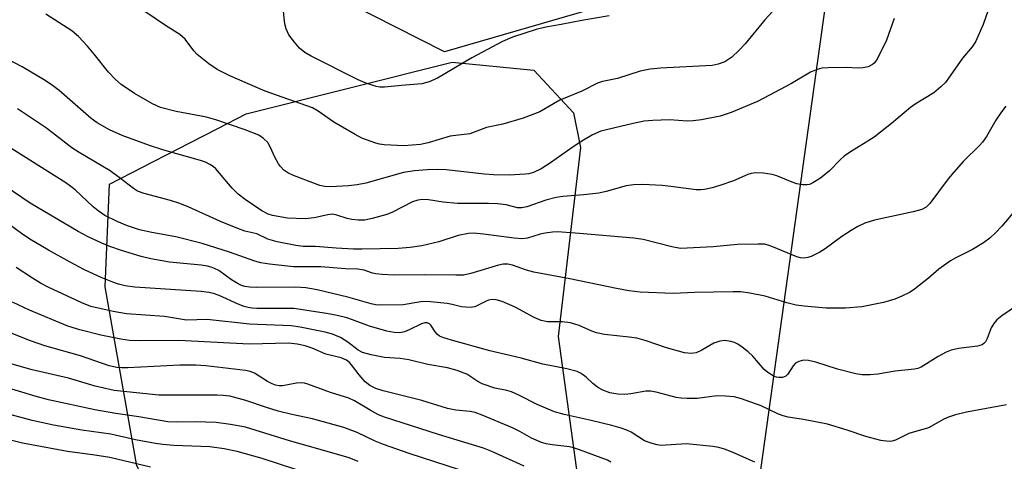
# Model space of a CAD drawing. Units: inches. Extents: x 1207771 to 1213771, y 553456 to 557457.
# Drawn here: x 1211419 to 1211644, y 556432 to 556532 of the extents above; entities that cross this region are included whole.
import ezdxf

# ---------------------------------------------------------------- set-up
doc = ezdxf.new("R2010")
doc.units = ezdxf.units.IN
doc.header["$MEASUREMENT"] = 0
for name, color, linetype in [('NTRL-Pasture Land', 2, 'Continuous'), ('NTRL-Trees', 3, 'Continuous'), ('Undefined', 1, 'Continuous')]:
    doc.layers.add(name, color=color, linetype=linetype)

msp = doc.modelspace()

# ---------------------------------------------------------------- linework, layer by layer
at = {"layer": 'NTRL-Pasture Land'}
msp.add_lwpolyline([(1211551.98, 556535.36), (1211516.43, 556525.05), (1210886.97, 556844.07)], dxfattribs=at)
at = {"layer": 'NTRL-Trees'}
msp.add_lwpolyline([(1210841.28, 556497.44), (1210884.7, 556489.26), (1210929.08, 556475.16), (1210964.42, 556435.16), (1211003.57, 556375.37), (1211042.73, 556357.57), (1211111.61, 556343.73), (1211137.42, 556338.54), (1211191.75, 556312.13), (1211234.49, 556306.22), (1211270.86, 556313.66), (1211310.38, 556310.59), (1211365.9, 556289.24), (1211416.44, 556262.9), (1211489.77, 556287.1), (1211533.9, 556279.27), (1211567.36, 556265.75), (1211581.59, 556282.12), (1211585.86, 556408.83), (1211604.37, 556541.7)], dxfattribs=at)
msp.add_lwpolyline([(1211547.42, 556356.15), (1211524.65, 556338.35), (1211501.87, 556351.88), (1211487.76, 556377.5), (1211475.55, 556389.71), (1211458.65, 556406.61), (1211451.14, 556420.7), (1211450.38, 556422.37), (1211446.11, 556430.5), (1211438.93, 556471.4), (1211439.87, 556494.87), (1211455.28, 556502.77), (1211464.63, 556507.56), (1211471.12, 556510.89), (1211518.24, 556522.72), (1211536.91, 556520.92), (1211545.92, 556511.18), (1211547.52, 556503.23), (1211542.44, 556460.08), (1211550.98, 556398.15)], close=True, dxfattribs=at)
at = {"layer": 'Undefined'}
for points, elevation in [([(1211554.47, 556431.37), (1211553.74, 556431.78), (1211547.32, 556434.16), (1211545.92, 556434.62), (1211545.02, 556434.83), (1211541.05, 556435.31), (1211539.71, 556435.55), (1211538.66, 556435.84), (1211536.37, 556436.85), (1211533.64, 556438.37), (1211531.98, 556439.19), (1211525.03, 556442.1), (1211523.43, 556442.68), (1211522.36, 556442.92), (1211519.04, 556443.24), (1211517.16, 556443.58), (1211511.27, 556445.45), (1211502.45, 556447.67), (1211500.8, 556448.17), (1211499.37, 556448.88), (1211498.33, 556449.72), (1211496.93, 556451.27), (1211495.23, 556453.62), (1211494.67, 556454.18), (1211494.06, 556454.62), (1211492.88, 556455.17), (1211489.31, 556456.06), (1211486.23, 556457.41), (1211484.65, 556457.92), (1211482.79, 556458.34), (1211480.87, 556458.51), (1211471.84, 556458.34), (1211455.78, 556459.15), (1211447.05, 556459.06), (1211444.45, 556459.12), (1211442.47, 556459.43), (1211437.93, 556460.4), (1211433.1, 556461.56), (1211430.37, 556462.4), (1211421.64, 556466.07), (1211417.71, 556467.92)], 432), ([(1211534.65, 556430.48), (1211527.3, 556433.82), (1211525.4, 556434.57), (1211515.05, 556437.71), (1211502.5, 556441.68), (1211501.19, 556442.27), (1211499.45, 556443.22), (1211495.88, 556445.4), (1211494.57, 556445.97), (1211490.44, 556447.3), (1211485.25, 556449.16), (1211484.47, 556449.37), (1211483.68, 556449.47), (1211482.61, 556449.43), (1211479.44, 556448.77), (1211478.64, 556448.8), (1211477.86, 556448.95), (1211477.05, 556449.26), (1211476.01, 556449.8), (1211473.02, 556451.67), (1211472.04, 556452.05), (1211471, 556452.29), (1211461.92, 556453.36), (1211459.61, 556453.53), (1211455.98, 556453.48), (1211444.12, 556452.94), (1211442.68, 556452.92), (1211441.54, 556452.99), (1211439.81, 556453.4), (1211433.26, 556455.67), (1211425.12, 556457.9), (1211421.83, 556459.06), (1211417.06, 556460.94)], 430), ([(1211519.89, 556429.63), (1211508.42, 556433.33), (1211502.54, 556435.41), (1211500.63, 556436.18), (1211496.5, 556438.17), (1211493.42, 556439.31), (1211486.28, 556441.29), (1211481.54, 556442.25), (1211478.46, 556443.03), (1211475.77, 556443.86), (1211471.09, 556445.48), (1211467.43, 556446.43), (1211465.87, 556446.62), (1211464.47, 556446.69), (1211451.14, 556446.7), (1211441, 556447.7), (1211436.65, 556448.7), (1211430.5, 556450.56), (1211422.23, 556452.48), (1211416.6, 556454.01)], 428), ([(1211496.72, 556431.54), (1211494.65, 556432.31), (1211489.13, 556433.96), (1211481.02, 556436.2), (1211470.96, 556439.38), (1211467.52, 556439.99), (1211464.3, 556440.41), (1211459.57, 556440.57), (1211455.23, 556440.51), (1211453.22, 556440.58), (1211446.64, 556441.68), (1211441.34, 556442.47), (1211436.54, 556443.33), (1211425.99, 556445.59), (1211423.15, 556446.35), (1211414.19, 556449.01)], 426), ([(1211482.45, 556429.71), (1211474.79, 556432.2), (1211469.05, 556433.82), (1211466.13, 556434.42), (1211462.81, 556434.89), (1211454.6, 556435.17), (1211452.08, 556435.38), (1211450.38, 556435.62), (1211445.81, 556436.48), (1211440.21, 556437.78), (1211433.57, 556438.67), (1211427.1, 556439.78), (1211422.22, 556440.9), (1211416.28, 556442.45)], 424), ([(1211449.25, 556430.24), (1211440, 556432.41), (1211436.51, 556432.96), (1211430.31, 556433.77), (1211420.04, 556435.72), (1211416.97, 556436.44)], 422)]:
    msp.add_lwpolyline(points, dxfattribs=dict(at, elevation=elevation))
for points in [[(1211598.03, 556541.52, 448), (1211589.64, 556532.36, 448), (1211585.15, 556526.94, 448), (1211583.8, 556525.43, 448), (1211582.16, 556523.84, 448), (1211580.53, 556522.79, 448), (1211579, 556522.25, 448), (1211577.62, 556521.99, 448), (1211565.8, 556521.39, 448), (1211563.47, 556521.13, 448), (1211561.21, 556520.69, 448), (1211556, 556519.03, 448), (1211552.57, 556518.31, 448), (1211551.39, 556517.94, 448), (1211547.81, 556516.13, 448), (1211542.83, 556514.01, 448), (1211541.37, 556513.23, 448), (1211538.26, 556511.36, 448), (1211534.46, 556509.92, 448), (1211529.77, 556508.56, 448), (1211526.05, 556507.77, 448), (1211522.24, 556506.36, 448), (1211517.79, 556505.83, 448), (1211512.72, 556504.29, 448), (1211510.99, 556503.94, 448), (1211507.15, 556503.64, 448), (1211502.68, 556503.83, 448), (1211501.62, 556503.98, 448), (1211500.8, 556504.2, 448), (1211497.58, 556505.37, 448), (1211496.02, 556506.2, 448), (1211491.17, 556509.03, 448), (1211487.62, 556511.51, 448), (1211486.28, 556512.27, 448), (1211475.44, 556516.12, 448), (1211467.38, 556519.58, 448), (1211464.54, 556521.08, 448), (1211462.6, 556522.33, 448), (1211459.94, 556524.47, 448), (1211459.18, 556525.29, 448), (1211457.18, 556527.96, 448), (1211456.61, 556528.55, 448), (1211455.95, 556529.08, 448), (1211452.68, 556531.07, 448), (1211447.95, 556534.27, 448)], [(1211554.07, 556533.3, 450), (1211547.86, 556532.23, 450), (1211543.11, 556531.3, 450), (1211539.58, 556530.75, 450), (1211537.38, 556530.2, 450), (1211531.97, 556528.42, 450), (1211529.7, 556527.47, 450), (1211522.73, 556523.71, 450), (1211514.89, 556519.04, 450), (1211512.97, 556518.24, 450), (1211511.26, 556517.81, 450), (1211506.61, 556517.42, 450), (1211502.76, 556516.99, 450), (1211501.65, 556517.01, 450), (1211500.83, 556517.17, 450), (1211498.36, 556518.01, 450), (1211496.75, 556518.69, 450), (1211485.99, 556524.12, 450), (1211484.53, 556524.96, 450), (1211483.33, 556525.95, 450), (1211482.16, 556527.31, 450), (1211480.92, 556528.99, 450), (1211480.27, 556530.31, 450), (1211480.04, 556531.15, 450), (1211479.91, 556532.02, 450), (1211479.22, 556539.33, 450)], [(1211641.25, 556536.09, 444), (1211639.54, 556531.32, 444), (1211637.79, 556527.36, 444), (1211637.04, 556526.22, 444), (1211634.82, 556523.64, 444), (1211630.94, 556518.11, 444), (1211629.91, 556517.06, 444), (1211628.32, 556515.75, 444), (1211624.04, 556513.13, 444), (1211622.97, 556512.39, 444), (1211618.65, 556508.71, 444), (1211614.68, 556505.62, 444), (1211613.22, 556504.65, 444), (1211609.23, 556502.24, 444), (1211607.79, 556501.27, 444), (1211606.93, 556500.53, 444), (1211604.43, 556497.93, 444), (1211602.41, 556496.26, 444), (1211600.66, 556495.15, 444), (1211599.86, 556494.82, 444), (1211599.32, 556494.69, 444), (1211598.27, 556494.67, 444), (1211596.98, 556494.91, 444), (1211595.9, 556495.3, 444), (1211592.42, 556496.75, 444), (1211591.32, 556497.09, 444), (1211589.33, 556497.36, 444), (1211587.62, 556497.43, 444), (1211586.58, 556497.27, 444), (1211585.81, 556497.05, 444), (1211582.47, 556495.6, 444), (1211579.35, 556494.54, 444), (1211577.63, 556494.01, 444), (1211575.88, 556493.63, 444), (1211575.05, 556493.54, 444), (1211574, 556493.57, 444), (1211568.21, 556494.35, 444), (1211566.18, 556494.54, 444), (1211561.71, 556494.81, 444), (1211559.68, 556494.74, 444), (1211557.97, 556494.45, 444), (1211553.42, 556493.19, 444), (1211551.71, 556492.8, 444), (1211548.33, 556492.39, 444), (1211543.47, 556492.03, 444), (1211541.96, 556491.84, 444), (1211539.65, 556491.2, 444), (1211535.28, 556489.69, 444), (1211534.16, 556489.45, 444), (1211533.13, 556489.48, 444), (1211530.54, 556490.12, 444), (1211528.54, 556490.38, 444), (1211526.49, 556490.45, 444), (1211519.43, 556490.45, 444), (1211516.15, 556490.72, 444), (1211512.77, 556491.27, 444), (1211511.42, 556491.32, 444), (1211510.38, 556491.2, 444), (1211509.18, 556490.83, 444), (1211504.6, 556488.5, 444), (1211503.26, 556487.92, 444), (1211499.92, 556487.01, 444), (1211498.23, 556486.67, 444), (1211496.76, 556486.63, 444), (1211495.29, 556486.76, 444), (1211494.19, 556487.04, 444), (1211491.85, 556487.81, 444), (1211490.88, 556488, 444), (1211489.8, 556487.89, 444), (1211486.65, 556487.19, 444), (1211484.63, 556486.96, 444), (1211480.6, 556487.12, 444), (1211477.14, 556487.69, 444), (1211476.13, 556488.02, 444), (1211474.71, 556488.8, 444), (1211470.94, 556491.38, 444), (1211469.33, 556492.58, 444), (1211467.94, 556493.95, 444), (1211464.21, 556498.34, 444), (1211463.56, 556498.91, 444), (1211462.86, 556499.36, 444), (1211461.83, 556499.85, 444), (1211460.71, 556500.23, 444), (1211452.3, 556502.63, 444), (1211449.05, 556503.7, 444), (1211442.81, 556506, 444), (1211439.93, 556507.29, 444), (1211437.08, 556508.9, 444), (1211435.71, 556509.83, 444), (1211428.4, 556516.26, 444), (1211426.59, 556517.63, 444), (1211424.84, 556518.74, 444), (1211419.93, 556521.63, 444), (1211410.57, 556526.52, 444)], [(1211619.19, 556532.68, 446), (1211617.46, 556527.77, 446), (1211616.9, 556526.44, 446), (1211615.16, 556523.17, 446), (1211614.67, 556522.51, 446), (1211614.26, 556522.16, 446), (1211613.25, 556521.67, 446), (1211612.17, 556521.42, 446), (1211611.11, 556521.39, 446), (1211608.24, 556521.51, 446), (1211604.14, 556521.45, 446), (1211602.7, 556521.33, 446), (1211601.65, 556521.05, 446), (1211600.14, 556520.42, 446), (1211595.79, 556517.83, 446), (1211587.99, 556513.76, 446), (1211582.01, 556511.22, 446), (1211579.48, 556510.37, 446), (1211575.22, 556509.55, 446), (1211573.27, 556509.29, 446), (1211572, 556509.28, 446), (1211567.91, 556509.55, 446), (1211564.1, 556509.41, 446), (1211562.06, 556509.25, 446), (1211559.55, 556508.73, 446), (1211552.18, 556506.95, 446), (1211550.3, 556506.16, 446), (1211547.82, 556504.66, 446), (1211545.87, 556503.39, 446), (1211540.67, 556499.7, 446), (1211538.55, 556498.36, 446), (1211536.8, 556497.56, 446), (1211535.75, 556497.25, 446), (1211534.91, 556497.11, 446), (1211531.21, 556496.95, 446), (1211527.69, 556497.02, 446), (1211525.62, 556497.18, 446), (1211516.87, 556498.17, 446), (1211514.86, 556498.24, 446), (1211512.49, 556498.16, 446), (1211509.58, 556497.94, 446), (1211507.08, 556497.52, 446), (1211498.45, 556495.12, 446), (1211496.51, 556494.71, 446), (1211494.53, 556494.48, 446), (1211490.42, 556494.25, 446), (1211489.1, 556494.32, 446), (1211488, 556494.58, 446), (1211481.94, 556496.86, 446), (1211480.68, 556497.45, 446), (1211479.75, 556498.07, 446), (1211478.95, 556498.86, 446), (1211478.49, 556499.54, 446), (1211477.71, 556501.04, 446), (1211476.63, 556503.39, 446), (1211476.06, 556504.37, 446), (1211475.13, 556505.3, 446), (1211473.99, 556506.03, 446), (1211470.87, 556507.29, 446), (1211464.22, 556509.59, 446), (1211462.03, 556510.13, 446), (1211455.11, 556511.46, 446), (1211451.53, 556512.4, 446), (1211449.72, 556513.22, 446), (1211445.6, 556515.55, 446), (1211442.55, 556517.65, 446), (1211441.26, 556518.77, 446), (1211439.69, 556520.46, 446), (1211436.42, 556524.59, 446), (1211434.85, 556526.39, 446), (1211432.81, 556528.57, 446), (1211431.28, 556529.85, 446), (1211425.37, 556533.69, 446)], [(1211644.78, 556512.68, 442), (1211643.74, 556511.35, 442), (1211642.47, 556509.48, 442), (1211640.34, 556505.72, 442), (1211639.44, 556504.44, 442), (1211638.75, 556503.68, 442), (1211635.09, 556500.13, 442), (1211632.84, 556497.58, 442), (1211631.57, 556496.04, 442), (1211627.37, 556490.41, 442), (1211626.51, 556489.64, 442), (1211625.52, 556489.1, 442), (1211623.59, 556488.51, 442), (1211614.7, 556486.64, 442), (1211612.5, 556485.97, 442), (1211610.89, 556485.21, 442), (1211609.41, 556484.31, 442), (1211607.27, 556482.87, 442), (1211603.46, 556480.08, 442), (1211602.26, 556479.32, 442), (1211600.24, 556478.3, 442), (1211599.47, 556478.07, 442), (1211598.64, 556477.97, 442), (1211597.8, 556478.01, 442), (1211596.96, 556478.23, 442), (1211591.24, 556480.65, 442), (1211590.41, 556480.95, 442), (1211589.56, 556481.14, 442), (1211588.11, 556481.19, 442), (1211583.41, 556481.04, 442), (1211577.86, 556480.52, 442), (1211570.39, 556480.16, 442), (1211568.41, 556480.53, 442), (1211561.84, 556482.2, 442), (1211559.71, 556482.56, 442), (1211547.29, 556483.61, 442), (1211542.31, 556483.95, 442), (1211541.15, 556483.93, 442), (1211539.47, 556483.67, 442), (1211538.36, 556483.42, 442), (1211535.39, 556482.52, 442), (1211534.13, 556482.35, 442), (1211532.36, 556482.49, 442), (1211525.37, 556483.44, 442), (1211523.08, 556483.64, 442), (1211521.93, 556483.61, 442), (1211519.62, 556483.17, 442), (1211515.17, 556481.69, 442), (1211511.25, 556480.74, 442), (1211508.64, 556480.38, 442), (1211505.85, 556480.2, 442), (1211497.63, 556479.99, 442), (1211495.63, 556480, 442), (1211491.67, 556480.23, 442), (1211486.99, 556480.64, 442), (1211484.19, 556480.65, 442), (1211482.52, 556480.88, 442), (1211478.25, 556481.66, 442), (1211476.1, 556482.28, 442), (1211473.55, 556483.53, 442), (1211470.81, 556484.16, 442), (1211469.19, 556484.72, 442), (1211465.29, 556486.33, 442), (1211457.91, 556489.67, 442), (1211455.76, 556490.5, 442), (1211453.85, 556491.11, 442), (1211447.84, 556492.69, 442), (1211446.3, 556493.27, 442), (1211445.39, 556493.84, 442), (1211442.45, 556496.16, 442), (1211440.08, 556497.9, 442), (1211433, 556502.07, 442), (1211431.31, 556503.16, 442), (1211425.49, 556507.63, 442), (1211418.89, 556512.09, 442)], [(1211653.99, 556497.24, 440), (1211643.81, 556485.23, 440), (1211642.4, 556483.73, 440), (1211641.1, 556482.5, 440), (1211639.67, 556481.46, 440), (1211637.16, 556479.91, 440), (1211633.34, 556478.06, 440), (1211632.09, 556477.33, 440), (1211629.43, 556475.44, 440), (1211627.08, 556473.41, 440), (1211623.86, 556470.84, 440), (1211622.86, 556470.21, 440), (1211620.99, 556469.28, 440), (1211619.34, 556468.61, 440), (1211616.8, 556467.86, 440), (1211611.84, 556466.81, 440), (1211608.13, 556466.52, 440), (1211603.7, 556466.57, 440), (1211598.63, 556466.98, 440), (1211596.85, 556467.19, 440), (1211594.7, 556467.73, 440), (1211589.72, 556469.31, 440), (1211586.22, 556469.95, 440), (1211584.17, 556470.23, 440), (1211582.41, 556470.27, 440), (1211573.58, 556470.12, 440), (1211568.68, 556469.91, 440), (1211561.14, 556470.21, 440), (1211558.61, 556470.46, 440), (1211555.74, 556470.99, 440), (1211545.07, 556473.27, 440), (1211536.9, 556474.74, 440), (1211535.18, 556475.19, 440), (1211532, 556476.38, 440), (1211530.92, 556476.59, 440), (1211529.88, 556476.56, 440), (1211528.79, 556476.37, 440), (1211522.51, 556474.47, 440), (1211520.82, 556474.11, 440), (1211519.04, 556474.05, 440), (1211511.78, 556474.16, 440), (1211505.07, 556474.1, 440), (1211502.2, 556474.2, 440), (1211500.79, 556474.35, 440), (1211500.04, 556474.53, 440), (1211498.1, 556475.21, 440), (1211496.69, 556475.46, 440), (1211493.83, 556475.5, 440), (1211488.17, 556475.95, 440), (1211481.95, 556475.95, 440), (1211476.48, 556476.58, 440), (1211474.48, 556476.91, 440), (1211473.1, 556477.29, 440), (1211467.32, 556479.31, 440), (1211461.06, 556481.31, 440), (1211455.07, 556482.83, 440), (1211449.6, 556483.8, 440), (1211446.76, 556484.39, 440), (1211444.03, 556485.31, 440), (1211441.65, 556486.33, 440), (1211438.83, 556487.72, 440), (1211437.28, 556488.73, 440), (1211436.19, 556489.67, 440), (1211432.09, 556493.54, 440), (1211431.08, 556494.36, 440), (1211429.95, 556495.14, 440), (1211414.01, 556505.12, 440)], [(1211647.62, 556467.41, 438), (1211643.8, 556464.77, 438), (1211642.71, 556463.88, 438), (1211642.01, 556463.01, 438), (1211641.41, 556462.05, 438), (1211640.45, 556459.59, 438), (1211640.07, 556458.84, 438), (1211639.72, 556458.45, 438), (1211639.3, 556458.17, 438), (1211638.25, 556457.86, 438), (1211633.96, 556457.31, 438), (1211632.22, 556456.91, 438), (1211631.13, 556456.45, 438), (1211629.28, 556455.49, 438), (1211625.36, 556453.09, 438), (1211624.63, 556452.79, 438), (1211623.84, 556452.61, 438), (1211619.49, 556452.15, 438), (1211615.52, 556451.45, 438), (1211613.73, 556451.33, 438), (1211611.94, 556451.32, 438), (1211610.5, 556451.55, 438), (1211606.24, 556452.61, 438), (1211601.36, 556454.23, 438), (1211599.63, 556454.58, 438), (1211598.49, 556454.64, 438), (1211597.41, 556454.38, 438), (1211596.7, 556453.97, 438), (1211596.12, 556453.34, 438), (1211594.94, 556451.49, 438), (1211594.43, 556450.98, 438), (1211593.7, 556450.73, 438), (1211592.89, 556450.69, 438), (1211592.34, 556450.77, 438), (1211591.82, 556450.95, 438), (1211590.36, 556451.81, 438), (1211589.54, 556452.55, 438), (1211586.9, 556455.57, 438), (1211585.84, 556456.59, 438), (1211584.45, 556457.66, 438), (1211583.48, 556458.3, 438), (1211582.71, 556458.66, 438), (1211581.9, 556458.92, 438), (1211580.53, 556459.15, 438), (1211579.39, 556459, 438), (1211578.02, 556458.53, 438), (1211575.29, 556456.94, 438), (1211573.98, 556456.35, 438), (1211572.85, 556456.19, 438), (1211571.27, 556456.34, 438), (1211567.22, 556457.44, 438), (1211562.54, 556459.05, 438), (1211560.39, 556459.67, 438), (1211558.65, 556459.93, 438), (1211553.04, 556460.5, 438), (1211551.16, 556460.87, 438), (1211550.1, 556461.25, 438), (1211547.21, 556462.57, 438), (1211545.25, 556463.21, 438), (1211543.34, 556463.43, 438), (1211540.01, 556463.43, 438), (1211538.58, 556463.7, 438), (1211536.97, 556464.38, 438), (1211532.58, 556466.79, 438), (1211529.62, 556468.02, 438), (1211528.25, 556468.44, 438), (1211527.38, 556468.48, 438), (1211526.53, 556468.35, 438), (1211525.82, 556468.08, 438), (1211523.41, 556466.86, 438), (1211522.36, 556466.65, 438), (1211520.36, 556466.82, 438), (1211518.18, 556467.39, 438), (1211517.05, 556467.59, 438), (1211512.46, 556468.04, 438), (1211511.08, 556467.95, 438), (1211507.02, 556467.27, 438), (1211501.8, 556467.22, 438), (1211500.72, 556467.33, 438), (1211499.7, 556467.53, 438), (1211494.4, 556469.03, 438), (1211487.36, 556470.74, 438), (1211484.8, 556471.2, 438), (1211482.48, 556471.31, 438), (1211473.39, 556471.23, 438), (1211471.94, 556471.3, 438), (1211470.81, 556471.45, 438), (1211470.03, 556471.69, 438), (1211469.27, 556472.06, 438), (1211467.8, 556473, 438), (1211464.85, 556475.12, 438), (1211463.91, 556475.61, 438), (1211463.12, 556475.91, 438), (1211462.28, 556476.14, 438), (1211460.84, 556476.38, 438), (1211453.64, 556477.04, 438), (1211449.35, 556477.77, 438), (1211447.11, 556478.33, 438), (1211442.61, 556479.7, 438), (1211439.94, 556480.61, 438), (1211438.11, 556481.37, 438), (1211435.03, 556482.8, 438), (1211432.75, 556484.02, 438), (1211421.8, 556490.51, 438), (1211416.05, 556494.38, 438)], [(1211644.87, 556444.43, 436), (1211635.78, 556442.75, 436), (1211633.27, 556442.17, 436), (1211631.65, 556441.65, 436), (1211630.59, 556441.19, 436), (1211627.04, 556439.19, 436), (1211622.61, 556437.91, 436), (1211619.5, 556436.37, 436), (1211618.66, 556436.15, 436), (1211618.11, 556436.11, 436), (1211616.15, 556436.3, 436), (1211612.72, 556437.23, 436), (1211608.46, 556438.66, 436), (1211603.99, 556440.02, 436), (1211598.54, 556441.14, 436), (1211595.02, 556441.66, 436), (1211593.88, 556441.93, 436), (1211592.79, 556442.35, 436), (1211588.8, 556444.22, 436), (1211584.37, 556445.82, 436), (1211582.69, 556446.28, 436), (1211580.7, 556446.47, 436), (1211578.7, 556446.52, 436), (1211574.18, 556445.92, 436), (1211571.92, 556445.89, 436), (1211570.52, 556445.97, 436), (1211569.43, 556446.13, 436), (1211564.85, 556447.37, 436), (1211563.53, 556447.61, 436), (1211562.44, 556447.56, 436), (1211559.08, 556446.96, 436), (1211557.69, 556446.83, 436), (1211556.05, 556446.88, 436), (1211554.22, 556447.23, 436), (1211552.65, 556447.81, 436), (1211551.45, 556448.48, 436), (1211550.36, 556449.29, 436), (1211548.87, 556450.74, 436), (1211548.23, 556451.26, 436), (1211547.54, 556451.7, 436), (1211546.76, 556452.05, 436), (1211544.44, 556452.64, 436), (1211538.92, 556453.71, 436), (1211533.99, 556455.14, 436), (1211526.84, 556456.78, 436), (1211518.07, 556459.19, 436), (1211516.08, 556459.8, 436), (1211515.3, 556460.17, 436), (1211514.84, 556460.52, 436), (1211514.32, 556461.15, 436), (1211513.31, 556462.67, 436), (1211513, 556462.97, 436), (1211512.49, 556463.2, 436), (1211511.94, 556463.2, 436), (1211511.22, 556462.97, 436), (1211508.37, 556461.56, 436), (1211507.28, 556461.1, 436), (1211506.22, 556460.88, 436), (1211504.98, 556460.94, 436), (1211503.3, 556461.3, 436), (1211499.33, 556462.39, 436), (1211495.47, 556463.89, 436), (1211494.13, 556464.32, 436), (1211491.95, 556464.86, 436), (1211489.46, 556465.35, 436), (1211482.03, 556466.44, 436), (1211473.58, 556466.47, 436), (1211472.52, 556466.53, 436), (1211471.6, 556466.67, 436), (1211470.64, 556466.94, 436), (1211469.34, 556467.44, 436), (1211464.93, 556469.44, 436), (1211463.65, 556469.88, 436), (1211462.61, 556470.13, 436), (1211460.86, 556470.32, 436), (1211445.69, 556471.36, 436), (1211443.51, 556471.63, 436), (1211441.93, 556471.99, 436), (1211440.63, 556472.44, 436), (1211438.02, 556473.54, 436), (1211434.06, 556475.39, 436), (1211430.9, 556477.03, 436), (1211425.96, 556479.76, 436), (1211421.71, 556482.31, 436), (1211419.77, 556483.57, 436), (1211409.31, 556491.28, 436)], [(1211587.36, 556431.34, 434), (1211582.07, 556433.75, 434), (1211580.47, 556434.34, 434), (1211579.12, 556434.74, 434), (1211577.76, 556434.95, 434), (1211571.76, 556435.51, 434), (1211565.9, 556435.19, 434), (1211565.07, 556435.3, 434), (1211563.72, 556435.66, 434), (1211562.16, 556436.26, 434), (1211559.12, 556438.18, 434), (1211558.13, 556438.66, 434), (1211556.85, 556439.15, 434), (1211554.73, 556439.75, 434), (1211549.96, 556440.88, 434), (1211543.8, 556442.22, 434), (1211541.61, 556442.87, 434), (1211537.65, 556444.53, 434), (1211533.58, 556446.58, 434), (1211531.78, 556447.4, 434), (1211530.68, 556447.74, 434), (1211527.96, 556448.27, 434), (1211525.04, 556449.24, 434), (1211524.06, 556449.76, 434), (1211521.53, 556451.48, 434), (1211519.39, 556452.28, 434), (1211517.17, 556452.91, 434), (1211512.68, 556453.66, 434), (1211508.3, 556454.72, 434), (1211506.36, 556455.02, 434), (1211502.78, 556455.24, 434), (1211499.68, 556455.91, 434), (1211497.75, 556456.44, 434), (1211496.75, 556456.95, 434), (1211494.35, 556458.77, 434), (1211492.69, 556459.83, 434), (1211490.86, 556460.59, 434), (1211489.22, 556461.08, 434), (1211483.5, 556462.23, 434), (1211481.39, 556462.53, 434), (1211471.89, 556462.85, 434), (1211462.25, 556463.95, 434), (1211457.48, 556463.8, 434), (1211452.49, 556464.63, 434), (1211443.82, 556465.25, 434), (1211440.72, 556465.75, 434), (1211435.61, 556466.95, 434), (1211433.61, 556467.73, 434), (1211425.89, 556471.35, 434), (1211424.15, 556472.26, 434), (1211422.28, 556473.39, 434), (1211418.6, 556475.79, 434)]]:
    msp.add_polyline3d(points, dxfattribs=at)

doc.saveas('drawing.dxf')
